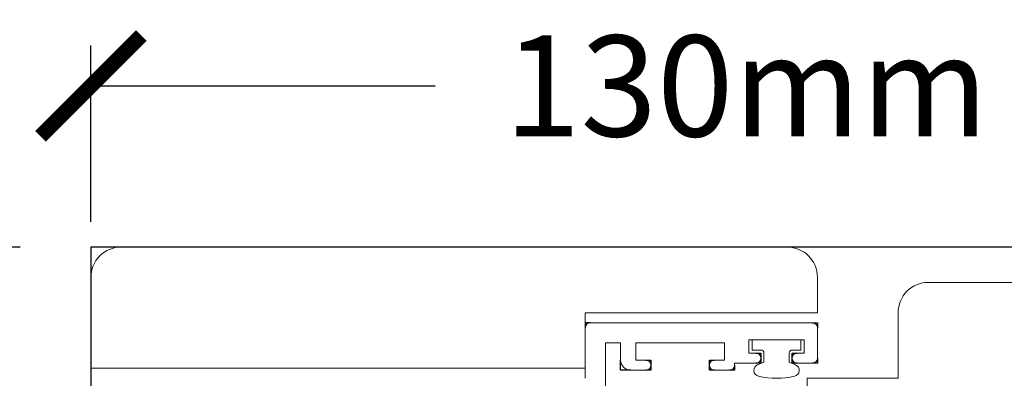
# Model space of a CAD drawing. Units: millimetres. Extents: x 13488 to 16302, y -7678 to -5774.
# Drawn here: x 14299 to 14396, y -7423 to -7388 of the extents above; entities that cross this region are included whole.
import ezdxf

# ---------------------------------------------------------------- set-up
doc = ezdxf.new("R2010")
doc.units = ezdxf.units.MM
doc.layers.get('0').update_dxf_attribs({"lineweight": 18})
doc.layers.add('Hilfsgeometrie', color=161, linetype='Continuous', plot=False)
doc.layers.add('ODC Product', color=7, linetype='Continuous', lineweight=15)
doc.layers.add('SL_Woodline', color=7, linetype='Continuous')
doc.dimstyles.new('ODC Standard Products', dxfattribs={"dimscale": 20, "dimtxt": 0.5, "dimasz": 0.5, "dimexe": 0.2, "dimexo": 0.5, "dimgap": 0.5, "dimtad": 0, "dimdec": 0, "dimrnd": 1, "dimdsep": 46, "dimtxsty": 'Standard', "dimblk": 'ARCHTICK', "dimcen": 0.59, "dimclrd": 256, "dimclre": 256, "dimclrt": 256, "dimadec": 0, "dimazin": 2, "dimtfac": 1, "dimtdec": 0, "dimtofl": 0, "dimtmove": 2, "dimatfit": 3, "dimfxl": 1, "dimtolj": 1, "dimtzin": 0, "dimarcsym": 0})

# ---------------------------------------------------------------- blocks, each defined once
blk = doc.blocks.new('_ArchTick')
at = {"color": 0, "linetype": 'ByBlock', "const_width": 0.15}
blk.add_lwpolyline([(-0.5, -0.5), (0.5, 0.5)], dxfattribs=at)
blk = doc.blocks.new('*D817')
at = {"layer": 'Defpoints', "color": 0, "transparency": 16777216}
for p in [(14286.329, -7410.392), (14308.607, -7410.392), (14308.607, -7501.392)]:
    blk.add_point(p, dxfattribs=at)
at = {"layer": 'ODC Product', "lineweight": -2, "transparency": 16777216}
for p, q in [((14298.607, -7410.392), (14282.329, -7410.392)), ((14286.329, -7410.392), (14286.329, -7429.225)), ((14286.329, -7501.392), (14286.329, -7482.559)), ((14298.607, -7501.392), (14282.329, -7501.392))]:
    blk.add_line(p, q, dxfattribs=at)
at = {"layer": 'ODC Product', "lineweight": -2, "transparency": 16777216, "xscale": 10, "yscale": 10, "zscale": 10}
for p, rotation in [((14286.329, -7410.392), 90), ((14286.329, -7501.392), 270)]:
    blk.add_blockref('_ArchTick', p, dxfattribs=dict(at, rotation=rotation))
at = {"layer": 'ODC Product', "transparency": 16777216, "insert": (14286.329, -7455.892), "char_height": 10, "attachment_point": 5, "rotation": 90}
blk.add_mtext('\\A1;91mm', dxfattribs=at)
blk = doc.blocks.new('*D818')
at = {"layer": 'Defpoints', "color": 0, "transparency": 16777216}
for p in [(14435.506, -7394.434), (14305.607, -7417.892), (14435.506, -7437.859)]:
    blk.add_point(p, dxfattribs=at)
at = {"layer": 'ODC Product', "lineweight": -2, "transparency": 16777216}
for p, q in [((14305.607, -7407.892), (14305.607, -7390.434)), ((14435.506, -7427.859), (14435.506, -7390.434)), ((14305.607, -7394.434), (14339.723, -7394.434)), ((14435.506, -7394.434), (14401.389, -7394.434))]:
    blk.add_line(p, q, dxfattribs=at)
at = {"layer": 'ODC Product', "lineweight": -2, "transparency": 16777216, "xscale": 10, "yscale": 10, "zscale": 10, "rotation": 180}
blk.add_blockref('_ArchTick', (14305.607, -7394.434), dxfattribs=at)
at = {"layer": 'ODC Product', "lineweight": -2, "transparency": 16777216, "xscale": 10, "yscale": 10, "zscale": 10}
blk.add_blockref('_ArchTick', (14435.506, -7394.434), dxfattribs=at)
at = {"layer": 'ODC Product', "transparency": 16777216, "insert": (14370.556, -7394.434), "char_height": 10, "attachment_point": 5}
blk.add_mtext('\\A1;130mm', dxfattribs=at)

msp = doc.modelspace()

# ---------------------------------------------------------------- linework, layer by layer
at = {"color": 7}
for p, q in [((14308.607, -7410.392), (14374.607, -7410.392)), ((14305.607, -7422.392), (14305.607, -7413.392)), ((14377.607, -7413.392), (14377.607, -7416.892)), ((14377.607, -7416.892), (14354.607, -7416.892)), ((14354.607, -7416.892), (14354.607, -7422.392)), ((14375.957, -7419.592), (14371.157, -7419.592)), ((14371.157, -7419.592), (14371.157, -7420.592)), ((14375.957, -7420.592), (14375.957, -7419.592)), ((14371.157, -7420.592), (14372.007, -7420.592)), ((14372.307, -7420.892), (14372.307, -7421.792)), ((14374.807, -7421.792), (14374.807, -7420.892)), ((14375.107, -7420.592), (14375.957, -7420.592)), ((14372.307, -7421.792), (14371.678, -7422.051)), ((14375.355, -7422.018), (14374.807, -7421.792)), ((14354.607, -7422.392), (14305.607, -7422.392)), ((14375.435, -7422.051), (14375.355, -7422.018))]:
    msp.add_line(p, q, dxfattribs=at)
at = {"color": 7, "linetype": 'Continuous'}
for p, q in [((14413.607, -7413.892), (14388.607, -7413.892)), ((14385.607, -7416.892), (14385.607, -7423.392)), ((14385.607, -7423.392), (14376.607, -7423.392)), ((14376.607, -7423.392), (14376.607, -7490.592))]:
    msp.add_line(p, q, dxfattribs=at)
for p, q in [((14355.107, -7417.892), (14377.107, -7417.892)), ((14354.607, -7423.392), (14354.607, -7418.392)), ((14377.607, -7418.392), (14377.607, -7421.392)), ((14358.107, -7419.892), (14356.607, -7419.892)), ((14356.607, -7426.906), (14356.607, -7419.892)), ((14358.107, -7421.592), (14358.107, -7419.892)), ((14368.407, -7419.892), (14359.607, -7419.892)), ((14359.607, -7419.892), (14359.607, -7421.592)), ((14368.407, -7421.592), (14368.407, -7419.892)), ((14376.307, -7419.592), (14370.807, -7419.592)), ((14370.807, -7419.592), (14370.807, -7420.892)), ((14376.307, -7420.892), (14376.307, -7419.592)), ((14370.807, -7420.892), (14371.507, -7420.892)), ((14375.607, -7420.892), (14376.307, -7420.892)), ((14359.607, -7421.592), (14360.607, -7421.592)), ((14367.407, -7421.592), (14368.407, -7421.592)), ((14371.507, -7421.892), (14369.407, -7421.892)), ((14369.407, -7421.892), (14369.407, -7422.092)), ((14377.107, -7421.892), (14375.607, -7421.892)), ((14360.607, -7422.592), (14359.107, -7422.592)), ((14368.907, -7422.592), (14367.407, -7422.592))]:
    msp.add_line(p, q)
at = {"color": 7}
for centre, radius, start, end in [((14308.607, -7413.392), 3, 90.00001, 180.00001), ((14374.607, -7413.392), 3, 0.00001, 90.00001), ((14372.007, -7420.892), 0.3, 0.00001, 90.00001), ((14375.107, -7420.892), 0.3, 90.00001, 180.00001), ((14371.907, -7422.606), 0.6, 112.38964, 257.1163), ((14375.207, -7422.606), 0.6, 282.88372, 67.61037), ((14373.557, -7415.392), 8, 257.11629, 282.88372)]:
    msp.add_arc(centre, radius, start, end, dxfattribs=at)
at = {"color": 7, "linetype": 'Continuous'}
msp.add_arc((14388.607, -7416.892), 3, 90.00001, 180.00001, dxfattribs=at)
for centre, radius, start, end in [((14355.107, -7418.392), 0.5, 90.00001, 180.00001), ((14377.107, -7418.392), 0.5, 0.00001, 90.00001), ((14371.507, -7421.392), 0.5, 270.00001, 90.00001), ((14375.607, -7421.392), 0.5, 90.00001, 270.00001), ((14359.107, -7421.592), 1, 180.00001, 270.00001), ((14360.607, -7422.092), 0.5, 270.00001, 90.00001), ((14367.407, -7422.092), 0.5, 90.00001, 270.00001), ((14377.107, -7421.392), 0.5, 270.00001, 0.00001), ((14368.907, -7422.092), 0.5, 270.00001, 0.00001)]:
    msp.add_arc(centre, radius, start, end)
at = {"layer": 'Hilfsgeometrie'}
for p, q in [((14355.107, -7417.892), (14354.607, -7417.892)), ((14354.607, -7417.892), (14354.607, -7418.392)), ((14377.107, -7417.892), (14377.607, -7417.892)), ((14377.607, -7417.892), (14377.607, -7418.392)), ((14371.507, -7420.892), (14372.007, -7420.892)), ((14372.007, -7420.892), (14372.007, -7421.892)), ((14375.107, -7421.892), (14375.107, -7420.892)), ((14375.107, -7420.892), (14375.607, -7420.892)), ((14358.107, -7422.592), (14358.107, -7421.592)), ((14360.607, -7421.592), (14361.107, -7421.592)), ((14361.107, -7421.592), (14361.107, -7422.592)), ((14366.907, -7422.592), (14366.907, -7421.592)), ((14366.907, -7421.592), (14367.407, -7421.592)), ((14372.007, -7421.892), (14371.507, -7421.892)), ((14375.607, -7421.892), (14375.107, -7421.892)), ((14377.607, -7421.892), (14377.107, -7421.892)), ((14377.607, -7421.392), (14377.607, -7421.892)), ((14359.107, -7422.592), (14358.107, -7422.592)), ((14361.107, -7422.592), (14360.607, -7422.592)), ((14367.407, -7422.592), (14366.907, -7422.592)), ((14369.407, -7422.592), (14368.907, -7422.592)), ((14369.407, -7422.092), (14369.407, -7422.592))]:
    msp.add_line(p, q, dxfattribs=at)
at = {"layer": 'SL_Woodline', "color": 7}
for p, q in [((14539.166, -7410.392), (14305.607, -7410.392)), ((14305.607, -7410.392), (14305.607, -7501.392))]:
    msp.add_line(p, q, dxfattribs=at)

# ---------------------------------------------------------------- dimensions: what is measured, and where the dimension line sits
at = {"layer": 'ODC Product'}
dim = msp.add_linear_dim(base=(14435.506, -7394.434), p1=(14305.607, -7417.892), p2=(14435.506, -7437.859), text='<>mm', dimstyle='ODC Standard Products', dxfattribs=at)
dim.commit()
dim.dimension.update_dxf_attribs({"geometry": '*D818', "text_midpoint": (14370.556, -7394.434)})
dim = msp.add_linear_dim(base=(14286.329, -7410.392), p1=(14308.607, -7501.392), p2=(14308.607, -7410.392), angle=90, text='<>mm', dimstyle='ODC Standard Products', dxfattribs=at)
dim.commit()
dim.dimension.update_dxf_attribs({"geometry": '*D817', "text_midpoint": (14286.329, -7455.892)})

doc.saveas('drawing.dxf')
